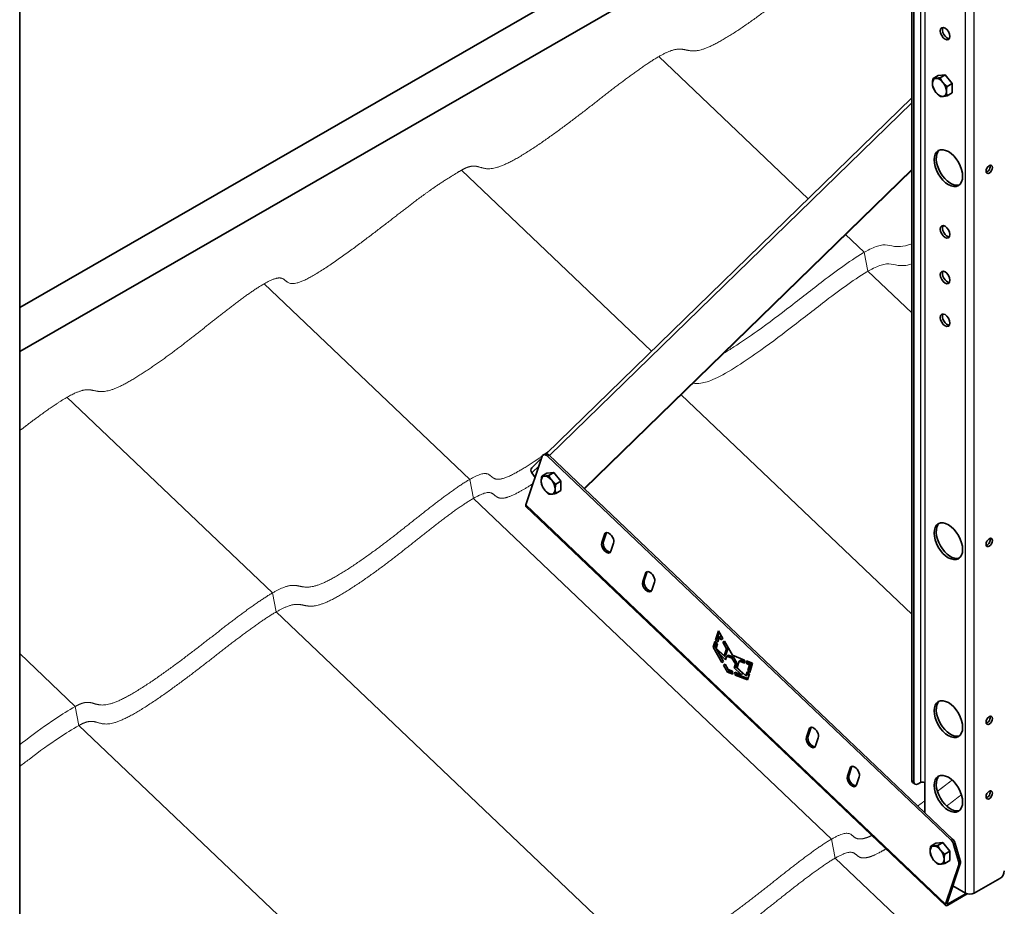
# Model space of a CAD drawing. Units: millimetres. Extents: x 30465 to 36765, y 33008 to 37463.
# Drawn here: x 32386 to 33033, y 34628 to 35211 of the extents above; entities that cross this region are included whole.
import ezdxf

# ---------------------------------------------------------------- set-up
doc = ezdxf.new("R2010")
doc.units = ezdxf.units.MM
doc.layers.add('Visible', color=7, linetype='Continuous', lineweight=35, true_color=0x22346e)
doc.layers.add('Visible Narrow', color=7, linetype='Continuous', lineweight=25, true_color=0x22346e)
doc.layers.add('ВИД', color=253, linetype='Continuous', lineweight=15)

msp = doc.modelspace()

# ---------------------------------------------------------------- linework, layer by layer
at = {"layer": 'Visible', "extrusion": (-0.707107, -0.407196, 0.578093)}
for p, q in [((32991.93, 35370.63), (32385.73, 35021.54)), ((33004.4, 35348.97), (32385.73, 34992.7)), ((32971.92, 34711), (32971.92, 35330.26)), ((32973.34, 34710.19), (32973.34, 35331.08)), ((32385.73, 34278.75), (32385.73, 35253.26)), ((32989.25, 35174.19), (32985.91, 35172.27)), ((32989.25, 35174.19), (32993.84, 35174.62)), ((32993.84, 35174.62), (32990.5, 35172.69)), ((32993.84, 35174.62), (32998.44, 35168.9)), ((32998.44, 35168.9), (32995.1, 35166.98)), ((32998.44, 35168.9), (32998.44, 35162.76)), ((32731.73, 34925.52), (32971.92, 35159.5)), ((32998.44, 35162.76), (32995.1, 35160.84)), ((32756.62, 34902.67), (32971.92, 35112.4)), ((32756.84, 34902.46), (32971.92, 35111.97)), ((32730.84, 34925.34), (32729.78, 34924.73)), ((32729.09, 34923.82), (32718.38, 34891.89)), ((32722.27, 34916.31), (32728.65, 34922.52)), ((32997.7, 34671.66), (32732.65, 34923.87)), ((32998.77, 34672.27), (32733.71, 34924.48)), ((32722.25, 34912.94), (32724.4, 34909.84)), ((32732.17, 34912.77), (32728.84, 34910.84)), ((32732.17, 34912.77), (32736.77, 34913.19)), ((32736.77, 34913.19), (32733.43, 34911.27)), ((32736.77, 34913.19), (32741.37, 34907.47)), ((32741.37, 34907.47), (32738.03, 34905.55)), ((32741.37, 34907.47), (32741.37, 34901.34)), ((32741.37, 34901.34), (32738.03, 34899.41)), ((32994.16, 34628.57), (32718.43, 34890.93)), ((32769.97, 34872.46), (32768.22, 34867.24)), ((32771.03, 34873.07), (32769.28, 34867.85)), ((32774.99, 34871.29), (32772.83, 34873.34)), ((32774.27, 34861.48), (32776.02, 34866.7)), ((32801.89, 34845.69), (32799.73, 34847.75)), ((32796.87, 34846.86), (32795.12, 34841.65)), ((32797.93, 34847.47), (32796.18, 34842.26)), ((32801.17, 34835.89), (32802.92, 34841.1)), ((32842.97, 34803.24), (32844.86, 34809.23)), ((32844.86, 34809.23), (32847.87, 34803.98)), ((32842.97, 34803.24), (32844.03, 34803.85)), ((32844.53, 34801.8), (32842.97, 34803.24)), ((32845.42, 34808.25), (32844.03, 34803.85)), ((32844.03, 34803.85), (32844.9, 34803.04)), ((32845.31, 34804.38), (32844.45, 34805.19)), ((32845.57, 34805.22), (32844.53, 34801.8)), ((32845.57, 34805.22), (32846.63, 34805.83)), ((32846.72, 34803.27), (32845.57, 34805.22)), ((32846.63, 34805.83), (32847.76, 34803.91)), ((32847.87, 34803.98), (32846.72, 34803.27)), ((32841.44, 34798.35), (32842.62, 34802.13)), ((32841.44, 34798.35), (32842.5, 34798.96)), ((32847.17, 34788.4), (32841.44, 34798.35)), ((32843.3, 34801.5), (32842.5, 34798.96)), ((32842.5, 34798.96), (32848.23, 34789.01)), ((32842.62, 34802.13), (32844.19, 34800.68)), ((32844.19, 34800.68), (32843.32, 34797.83)), ((32843.32, 34797.83), (32848.69, 34792.72)), ((32847.72, 34801.57), (32848.84, 34802.27)), ((32847.72, 34801.57), (32848.78, 34802.18)), ((32850.23, 34797.31), (32847.72, 34801.57)), ((32848.69, 34792.72), (32850.23, 34797.31)), ((32848.86, 34802.23), (32848.78, 34802.18)), ((32848.78, 34802.18), (32851.29, 34797.93)), ((32848.84, 34802.27), (32854.13, 34793.04)), ((32851.29, 34797.93), (32849.75, 34793.33)), ((32850.23, 34797.31), (32851.29, 34797.93)), ((32850.42, 34799.51), (32850.28, 34799.65)), ((32845.21, 34794.34), (32846.27, 34794.95)), ((32845.21, 34794.34), (32848.24, 34789.02)), ((32849.61, 34790.16), (32845.21, 34794.34)), ((32846.27, 34794.95), (32850.03, 34791.38)), ((32848.69, 34792.72), (32849.75, 34793.33)), ((32850.39, 34792.46), (32849.61, 34790.16)), ((32850.39, 34792.46), (32851.45, 34793.07)), ((32853.72, 34791.24), (32850.39, 34792.46)), ((32851.45, 34793.07), (32854.78, 34791.85)), ((32853.72, 34791.24), (32854.78, 34791.85)), ((32856, 34787.47), (32853.72, 34791.24)), ((32854.13, 34793.04), (32861.98, 34789.95)), ((32854.78, 34791.85), (32857.06, 34788.08)), ((32858.6, 34789.24), (32859.66, 34789.85)), ((32861.19, 34789.27), (32859.41, 34790.96)), ((32859.66, 34789.85), (32862.12, 34788.92)), ((32861.98, 34789.95), (32862.27, 34787.85)), ((32863.28, 34789.44), (32867.34, 34787.84)), ((32863.57, 34787.36), (32863.28, 34789.44)), ((32848.24, 34789.02), (32847.17, 34788.4)), ((32848.19, 34786.62), (32849.25, 34787.23)), ((32848.19, 34786.62), (32849.25, 34787.23)), ((32850.82, 34782.06), (32848.19, 34786.62)), ((32849.25, 34787.23), (32851.26, 34783.7)), ((32851.26, 34783.7), (32854.13, 34782.59)), ((32851.3, 34783.68), (32851.88, 34782.67)), ((32855.14, 34784.9), (32856, 34787.47)), ((32855.14, 34784.9), (32856.2, 34785.51)), ((32859.9, 34780.37), (32855.14, 34784.9)), ((32856, 34787.47), (32857.06, 34788.08)), ((32857.06, 34788.08), (32856.2, 34785.51)), ((32856.2, 34785.51), (32860.96, 34780.98)), ((32858.6, 34789.24), (32857.14, 34785.02)), ((32857.14, 34785.02), (32862.91, 34779.53)), ((32862.27, 34787.85), (32858.6, 34789.24)), ((32863.57, 34787.36), (32864.63, 34787.97)), ((32865.31, 34786.7), (32863.57, 34787.36)), ((32864.11, 34783.12), (32865.31, 34786.7)), ((32864.11, 34783.12), (32865.17, 34783.73)), ((32865.51, 34781.82), (32864.11, 34783.12)), ((32864.49, 34788.96), (32864.63, 34787.97)), ((32864.63, 34787.97), (32866.37, 34787.31)), ((32866.37, 34787.31), (32865.17, 34783.73)), ((32865.17, 34783.73), (32865.89, 34783.06)), ((32865.31, 34786.7), (32866.37, 34787.31)), ((32867.34, 34787.84), (32865.51, 34781.82)), ((32866.3, 34784.41), (32865.61, 34785.06)), ((32850.82, 34782.06), (32851.88, 34782.67)), ((32854.37, 34780.66), (32850.82, 34782.06)), ((32851.88, 34782.67), (32854.24, 34781.75)), ((32854.13, 34782.59), (32854.37, 34780.66)), ((32855.58, 34782.03), (32859.9, 34780.37)), ((32855.83, 34780.09), (32855.58, 34782.03)), ((32855.83, 34780.09), (32856.89, 34780.7)), ((32864.01, 34776.87), (32855.83, 34780.09)), ((32856.78, 34781.57), (32856.89, 34780.7)), ((32856.89, 34780.7), (32864.29, 34777.79)), ((32859.9, 34780.37), (32860.96, 34780.98)), ((32862.91, 34779.53), (32863.78, 34782.14)), ((32862.91, 34779.53), (32863.97, 34780.14)), ((32863.78, 34782.14), (32865.2, 34780.79)), ((32864.43, 34781.52), (32863.97, 34780.14)), ((32865.2, 34780.79), (32864.01, 34776.87)), ((32904.47, 34744.48), (32902.72, 34739.26)), ((32905.53, 34745.09), (32903.78, 34739.87)), ((32909.49, 34743.31), (32907.33, 34745.36)), ((32908.77, 34733.5), (32910.52, 34738.72)), ((32931.37, 34718.88), (32929.62, 34713.67)), ((32932.43, 34719.49), (32930.68, 34714.28)), ((32936.39, 34717.71), (32934.23, 34719.77)), ((32935.67, 34707.91), (32937.42, 34713.12)), ((32972.75, 34709.17), (32974.17, 34708.35)), ((32977.58, 34709.36), (32976.16, 34708.55)), ((32980.41, 34709.36), (32980.41, 34689.74)), ((32987.72, 34669.6), (32984.39, 34667.68)), ((32987.72, 34669.6), (32992.32, 34670.02)), ((32992.32, 34670.02), (32988.98, 34668.1)), ((32992.32, 34670.02), (32996.91, 34664.31)), ((33002.69, 34657.62), (32999.45, 34668.77)), ((33000.51, 34669.38), (33003.75, 34658.24)), ((32996.91, 34664.31), (32993.58, 34662.39)), ((32996.91, 34664.31), (32996.91, 34658.17)), ((32996.91, 34658.17), (32993.58, 34656.25)), ((32994.1, 34629.53), (33002.76, 34655.35)), ((32995.16, 34630.14), (33003.82, 34655.96)), ((32998.96, 34641.45), (33007.28, 34636.66)), ((33012.93, 34636.66), (33029.9, 34646.43)), ((32995.57, 34628.79), (33008.43, 34636.2)), ((32995.9, 34629.77), (33007.59, 34636.5))]:
    msp.add_line(p, q, dxfattribs=at)
at = {"layer": 'Visible'}
for centre, major_axis, ratio, start_param, end_param in [((32993.84, 35201.66), (-2.25, 3.9), 0.578093, 1.570796326794742, 7.853981633974326), ((32990.09, 35166.32), (-3.24, 5.63), 0.578093, 3.928925, 4.976122), ((32995.96, 35113.27), (-6.61, 11.48), 0.578093, 1.57079632679485, 7.853981633974437), ((33022.83, 35112.45), (1.5, 2.6), 0.578093, 4.712389, 10.995574), ((32993.84, 35071.37), (-2.25, 3.9), 0.578093, 1.570796326794769, 7.853981633974355), ((32993.84, 35041.4), (-2.25, 3.9), 0.578093, 1.570796326794367, 7.853981633973953), ((32993.84, 35013.27), (-2.25, 3.9), 0.578093, 1.570796326795433, 7.853981633975018), ((32731.78, 34921.26), (-2, 3.47), 0.578093, -1.097624, 0.473173), ((32733.02, 34904.89), (-3.24, 5.63), 0.578093, 3.928925, 4.976122), ((32995.96, 34868), (-6.61, 11.48), 0.578093, 1.57079632679485, 7.853981633974437), ((32772.99, 34869.58), (-2.25, 3.9), 0.578093, 3.614765, 6.756358), ((32774.05, 34870.19), (-2.25, 3.9), 0.578093, 0.237474, 0.473173), ((32771.24, 34864.36), (-2.25, 3.9), 0.578093, 0.473173, 3.614765), ((32772.3, 34864.97), (-2.25, 3.9), 0.578093, 0.473173, 2.904119), ((33022.83, 34867.19), (1.5, 2.6), 0.578093, 4.712389, 10.995574), ((32799.89, 34843.98), (-2.25, 3.9), 0.578093, 3.614765, 6.756358), ((32800.95, 34844.59), (-2.25, 3.9), 0.578093, 0.237474, 0.473173), ((32798.14, 34838.77), (-2.25, 3.9), 0.578093, 0.473173, 3.614765), ((32799.2, 34839.38), (-2.25, 3.9), 0.578093, 0.473173, 2.904119), ((32995.96, 34751.09), (-6.61, 11.48), 0.578093, 1.570796326795224, 7.85398163397481), ((33022.83, 34750.28), (1.5, 2.6), 0.578093, -1.570796, 4.712389), ((32907.49, 34741.6), (-2.25, 3.9), 0.578093, 3.614765, 6.756358), ((32908.55, 34742.21), (-2.25, 3.9), 0.578093, 0.237474, 0.473173), ((32905.74, 34736.38), (-2.25, 3.9), 0.578093, 0.473173, 3.614765), ((32906.8, 34736.99), (-2.25, 3.9), 0.578093, 0.473173, 2.904119), ((32934.39, 34716), (-2.25, 3.9), 0.578093, 3.614765, 6.756358), ((32935.45, 34716.61), (-2.25, 3.9), 0.578093, 0.237474, 0.473173), ((32932.64, 34710.79), (-2.25, 3.9), 0.578093, 0.473173, 3.614765), ((32933.7, 34711.4), (-2.25, 3.9), 0.578093, 0.473173, 2.904119), ((32995.96, 34702.04), (-6.61, 11.48), 0.578093, 1.570796326795106, 7.853981633974692), ((32976.16, 34711.82), (2, 3.47), 0.578093, 2.354261, 3.925057), ((33022.83, 34701.23), (1.5, 2.6), 0.578093, 4.712389, 10.995574), ((32996.83, 34669.05), (-2, 3.47), 0.578093, 4.312897, 5.185562), ((32988.57, 34661.73), (-3.24, 5.63), 0.578093, 3.928925, 4.976122), ((33000.07, 34657.91), (-2, 3.47), 0.578093, 3.614765, 4.312897), ((33029.9, 34649.7), (2, 3.47), 0.578093, 3.925057, 5.495853), ((32996.22, 34630.75), (2.07, 2.17), 0.371848, 2.469342, 4.040139), ((32996.22, 34630.75), (1.03, 1.09), 0.371848, 2.469342, 4.040139)]:
    msp.add_ellipse(centre, major_axis=major_axis, ratio=ratio, start_param=start_param, end_param=end_param, dxfattribs=at)
at = {"layer": 'Visible', "extrusion": (-4.32453e-17, -2.49033e-17, -1)}
msp.add_ellipse((32995.26, 35202.47), major_axis=(-2.25, 3.9), ratio=0.578093, start_param=3.460642, end_param=5.964136, dxfattribs=at)
at = {"layer": 'Visible', "extrusion": (3.18514e-17, 1.8342e-17, -1)}
for centre, major_axis, start_param, end_param in [((32990.09, 35166.32), (-3.24, 5.63), -0.787332, 0.259866), ((32990.09, 35166.32), (-3.24, 5.63), 0.259866, 1.307063), ((32990.09, 35166.32), (-3.24, 5.63), 4.448656, 5.495853), ((32990.09, 35166.32), (-3.24, 5.63), 3.401458, 4.448656), ((32990.09, 35166.32), (-3.24, 5.63), 2.354261, 3.401458), ((32995.26, 35042.21), (-2.25, 3.9), 3.460642, 5.964136), ((32733.02, 34904.89), (-3.24, 5.63), -0.787332, 0.259866), ((32733.02, 34904.89), (-3.24, 5.63), 4.448656, 5.495853), ((32733.02, 34904.89), (-3.24, 5.63), 0.259866, 1.307063), ((32733.02, 34904.89), (-3.24, 5.63), 3.401458, 4.448656), ((32733.02, 34904.89), (-3.24, 5.63), 2.354261, 3.401458), ((32988.57, 34661.73), (-3.24, 5.63), -0.787332, 0.259866), ((32988.57, 34661.73), (-3.24, 5.63), 0.259866, 1.307063), ((32988.57, 34661.73), (-3.24, 5.63), 4.448656, 5.495853), ((32988.57, 34661.73), (-3.24, 5.63), 3.401458, 4.448656), ((32988.57, 34661.73), (-3.24, 5.63), 2.354261, 3.401458)]:
    msp.add_ellipse(centre, major_axis=major_axis, ratio=0.578093, start_param=start_param, end_param=end_param, dxfattribs=at)
at = {"layer": 'Visible', "extrusion": (1.93439e-16, 1.11394e-16, -1)}
msp.add_ellipse((32997.38, 35114.08), major_axis=(-6.61, 11.48), ratio=0.578093, start_param=3.248322, end_param=6.176455, dxfattribs=at)
at = {"layer": 'Visible', "extrusion": (1.50193e-16, -8.64906e-17, -1)}
for centre, major_axis, start_param, end_param in [((33021.42, 35113.27), (1.5, 2.6), 0.489852, 2.65174), ((33021.42, 34868), (1.5, 2.6), 0.489852, 2.65174), ((32974.75, 34712.63), (2, 3.47), 3.141593, 3.928925), ((33021.42, 34702.04), (1.5, 2.6), 0.489852, 2.65174)]:
    msp.add_ellipse(centre, major_axis=major_axis, ratio=0.578093, start_param=start_param, end_param=end_param, dxfattribs=at)
at = {"layer": 'Visible', "extrusion": (2.2529e-16, 1.29736e-16, -1)}
msp.add_ellipse((32995.26, 35072.18), major_axis=(-2.25, 3.9), ratio=0.578093, start_param=3.460642, end_param=5.964136, dxfattribs=at)
at = {"layer": 'Visible', "extrusion": (4.03837e-16, -2.80316e-16, -1)}
msp.add_ellipse((32995.26, 35014.08), major_axis=(-2.25, 3.9), ratio=0.578093, start_param=3.460642, end_param=5.964136, dxfattribs=at)
at = {"layer": 'Visible', "extrusion": (1.06948e-16, 6.15873e-17, -1)}
msp.add_ellipse((32732.84, 34921.87), major_axis=(-2, 3.47), ratio=0.578093, start_param=0, end_param=1.097624, dxfattribs=at)
at = {"layer": 'Visible', "extrusion": (1.02622e-16, 9.99656e-17, -1)}
msp.add_ellipse((32724.37, 34914.16), major_axis=(-2.09, 2.15), ratio=0.807238, start_param=-1.367682, end_param=0, dxfattribs=at)
at = {"layer": 'Visible', "extrusion": (1.02421e-16, -9.74562e-17, -1)}
msp.add_ellipse((32720.5, 34893.11), major_axis=(2.07, 2.17), ratio=0.371848, start_param=3.141593, end_param=3.813843, dxfattribs=at)
at = {"layer": 'Visible', "extrusion": (3.00616e-16, -1.06913e-18, -1)}
for centre in [(32997.38, 34868.82), (32997.38, 34751.91)]:
    msp.add_ellipse(centre, major_axis=(-6.61, 11.48), ratio=0.578093, start_param=3.248322, end_param=6.176455, dxfattribs=at)
at = {"layer": 'Visible', "extrusion": (1.93439e-16, -1.11394e-16, -1)}
msp.add_ellipse((33021.42, 34751.09), major_axis=(1.5, 2.6), ratio=0.578093, start_param=0.489852, end_param=2.65174, dxfattribs=at)
at = {"layer": 'Visible', "extrusion": (1.07177e-16, -1.12463e-16, -1)}
msp.add_ellipse((32997.38, 34702.85), major_axis=(-6.61, 11.48), ratio=0.578093, start_param=3.248322, end_param=6.176455, dxfattribs=at)
at = {"layer": 'Visible', "extrusion": (1.81202e-41, -6.02e-29, -1)}
msp.add_ellipse((32978.99, 34708.55), major_axis=(2, 0), ratio=0.575862, start_param=3.926991, end_param=5.497787, dxfattribs=at)
at = {"layer": 'Visible', "extrusion": (2.68535e-16, 1.54639e-16, -1)}
for centre, start_param, end_param in [((32997.89, 34669.66), 1.097624, 1.970288), ((33001.13, 34658.52), 1.970288, 2.66842)]:
    msp.add_ellipse(centre, major_axis=(-2, 3.47), ratio=0.578093, start_param=start_param, end_param=end_param, dxfattribs=at)
at = {"layer": 'Visible', "extrusion": (5e-16, -1e-16, -1)}
msp.add_ellipse((33010.11, 34638.29), major_axis=(4, 0), ratio=0.575862, start_param=0.785398, end_param=2.356194, dxfattribs=at)
at = {"layer": 'Visible'}
for points, weights in [([(32985.5, 35168.97), (32985.5, 35170.39), (32985.91, 35172.27)], [1.83937846828, 1.83937846828, 1.70731703596]), ([(32985.91, 35172.27), (32986.73, 35172.15), (32987.8, 35172.25)], [1.70731703596, 1.83937846828, 1.83937846828]), ([(32987.8, 35172.25), (32988.86, 35172.34), (32990.5, 35172.69)], [1.83937846828, 1.83937846828, 1.70731703596]), ([(32990.5, 35172.69), (32991.33, 35170.93), (32992.39, 35169.6)], [1.70731703596, 1.83937846828, 1.83937846828]), ([(32985.91, 35166.14), (32985.5, 35167.54), (32985.5, 35168.97)], [1.70731703596, 1.83937846828, 1.83937846828]), ([(32987.8, 35163.04), (32986.73, 35164.37), (32985.91, 35166.14)], [1.83937846828, 1.83937846828, 1.70731703596]), ([(32992.39, 35169.6), (32993.46, 35168.27), (32995.1, 35166.98)], [1.83937846828, 1.83937846828, 1.70731703596]), ([(32995.1, 35166.98), (32994.69, 35165.1), (32994.69, 35163.67)], [1.70731703596, 1.83937846828, 1.83937846828]), ([(32990.5, 35160.42), (32988.86, 35161.72), (32987.8, 35163.04)], [1.70731703596, 1.83937846828, 1.83937846828]), ([(32992.39, 35160.4), (32991.33, 35160.3), (32990.5, 35160.42)], [1.83937846828, 1.83937846828, 1.70731703596]), ([(32995.1, 35160.84), (32993.46, 35160.49), (32992.39, 35160.4)], [1.70731703596, 1.83937846828, 1.83937846828]), ([(32994.69, 35163.67), (32994.69, 35162.25), (32995.1, 35160.84)], [1.83937846828, 1.83937846828, 1.70731703596]), ([(32728.43, 34907.54), (32728.43, 34908.96), (32728.84, 34910.84)], [1.83937846828, 1.83937846828, 1.70731703596]), ([(32728.84, 34904.71), (32728.43, 34906.12), (32728.43, 34907.54)], [1.70731703596, 1.83937846828, 1.83937846828]), ([(32728.84, 34910.84), (32729.66, 34910.72), (32730.72, 34910.82)], [1.70731703596, 1.83937846828, 1.83937846828]), ([(32730.72, 34910.82), (32731.79, 34910.92), (32733.43, 34911.27)], [1.83937846828, 1.83937846828, 1.70731703596]), ([(32733.43, 34911.27), (32734.25, 34909.5), (32735.32, 34908.17)], [1.70731703596, 1.83937846828, 1.83937846828]), ([(32735.32, 34908.17), (32736.39, 34906.85), (32738.03, 34905.55)], [1.83937846828, 1.83937846828, 1.70731703596]), ([(32730.72, 34901.61), (32729.66, 34902.94), (32728.84, 34904.71)], [1.83937846828, 1.83937846828, 1.70731703596]), ([(32733.43, 34898.99), (32731.79, 34900.29), (32730.72, 34901.61)], [1.70731703596, 1.83937846828, 1.83937846828]), ([(32738.03, 34899.41), (32736.39, 34899.07), (32735.32, 34898.97)], [1.70731703596, 1.83937846828, 1.83937846828]), ([(32738.03, 34905.55), (32737.62, 34903.67), (32737.62, 34902.25)], [1.70731703596, 1.83937846828, 1.83937846828]), ([(32737.62, 34902.25), (32737.62, 34900.82), (32738.03, 34899.41)], [1.83937846828, 1.83937846828, 1.70731703596]), ([(32735.32, 34898.97), (32734.25, 34898.87), (32733.43, 34898.99)], [1.83937846828, 1.83937846828, 1.70731703596]), ([(32983.97, 34664.38), (32983.97, 34665.8), (32984.39, 34667.68)], [1.83937846828, 1.83937846828, 1.70731703596]), ([(32984.39, 34667.68), (32985.21, 34667.56), (32986.27, 34667.66)], [1.70731703596, 1.83937846828, 1.83937846828]), ([(32986.27, 34667.66), (32987.34, 34667.75), (32988.98, 34668.1)], [1.83937846828, 1.83937846828, 1.70731703596]), ([(32988.98, 34668.1), (32989.8, 34666.34), (32990.87, 34665.01)], [1.70731703596, 1.83937846828, 1.83937846828]), ([(32984.39, 34661.55), (32983.97, 34662.95), (32983.97, 34664.38)], [1.70731703596, 1.83937846828, 1.83937846828]), ([(32986.27, 34658.45), (32985.21, 34659.78), (32984.39, 34661.55)], [1.83937846828, 1.83937846828, 1.70731703596]), ([(32990.87, 34665.01), (32991.94, 34663.68), (32993.58, 34662.39)], [1.83937846828, 1.83937846828, 1.70731703596]), ([(32993.58, 34662.39), (32993.17, 34660.51), (32993.17, 34659.08)], [1.70731703596, 1.83937846828, 1.83937846828]), ([(32988.98, 34655.83), (32987.34, 34657.13), (32986.27, 34658.45)], [1.70731703596, 1.83937846828, 1.83937846828]), ([(32990.87, 34655.81), (32989.8, 34655.71), (32988.98, 34655.83)], [1.83937846828, 1.83937846828, 1.70731703596]), ([(32993.58, 34656.25), (32991.94, 34655.9), (32990.87, 34655.81)], [1.70731703596, 1.83937846828, 1.83937846828]), ([(32993.17, 34659.08), (32993.17, 34657.66), (32993.58, 34656.25)], [1.83937846828, 1.83937846828, 1.70731703596])]:
    msp.add_rational_spline(points, weights, degree=2, dxfattribs=at)
msp.add_open_spline([(32992.17, 35074.87), (32992.44, 35075.05), (32992.71, 35075.23), (32992.98, 35075.41)], degree=3, dxfattribs=at)
msp.add_open_spline([(32731.14, 34925.46), (32731.16, 34925.48), (32731.55, 34925.76), (32731.95, 34926.03), (32732.34, 34926.31), (32732.73, 34926.59), (32733.09, 34926.85)], degree=5, knots=[0.833092166, 0.833092166, 0.833092166, 0.833092166, 0.833092166, 0.833092166, 0.833333333, 0.83646224, 0.83646224, 0.83646224, 0.83646224, 0.83646224, 0.83646224], dxfattribs=at)
at = {"layer": 'Visible Narrow', "extrusion": (-0.707107, -0.407196, 0.578093)}
for p, q in [((33007.28, 34636.66), (33007.28, 35617.72)), ((33012.93, 34636.66), (33012.93, 35617.72)), ((32977.58, 35333.52), (32977.58, 34709.36)), ((32980.41, 35335.15), (32980.41, 34709.36)), ((32971.92, 35156.15), (32733.9, 34924.29)), ((32733.71, 34924.48), (32732.65, 34923.87)), ((32726.99, 34917.56), (32722.25, 34912.94)), ((32718.38, 34891.89), (32994.1, 34629.53)), ((32769.28, 34867.85), (32768.22, 34867.24)), ((32771.03, 34873.07), (32769.97, 34872.46)), ((32796.18, 34842.26), (32795.12, 34841.65)), ((32797.93, 34847.47), (32796.87, 34846.86)), ((32905.53, 34745.09), (32904.47, 34744.48)), ((32903.78, 34739.87), (32902.72, 34739.26)), ((32932.43, 34719.49), (32931.37, 34718.88)), ((32930.68, 34714.28), (32929.62, 34713.67)), ((32971.92, 34711), (32973.34, 34710.19)), ((32997.7, 34671.66), (32998.77, 34672.27)), ((33000.51, 34669.38), (32999.45, 34668.77)), ((33002.69, 34657.62), (33003.75, 34658.24)), ((33003.82, 34655.96), (33002.76, 34655.35)), ((32995.16, 34630.14), (32994.1, 34629.53)), ((32995.9, 34629.77), (32995.25, 34630.39)), ((32995.9, 34629.77), (32995.57, 34628.79))]:
    msp.add_line(p, q, dxfattribs=at)
at = {"layer": 'ВИД', "extrusion": (-0.707107, -0.407196, 0.578093)}
for p, q in [((32903.79, 35093.12), (32805.62, 35186.53)), ((32800.95, 34992.95), (32675.97, 35111.87)), ((32940.73, 35057.97), (32928.47, 35069.64)), ((32943.13, 35045.48), (32940.73, 35057.97)), ((32971.92, 35018.09), (32943.13, 35045.48)), ((32681.47, 34908.67), (32546.36, 35037.23)), ((32971.92, 34820.06), (32820.33, 34964.3)), ((32551.86, 34834.03), (32416.75, 34962.6)), ((32683.87, 34896.18), (32681.47, 34908.67)), ((32919.24, 34672.22), (32683.87, 34896.18)), ((32554.26, 34821.55), (32551.86, 34834.03)), ((32789.63, 34597.58), (32554.26, 34821.55)), ((32422.24, 34759.39), (32385.73, 34794.14)), ((32422.24, 34759.39), (32385.73, 34794.14)), ((32424.64, 34746.91), (32422.24, 34759.39)), ((32424.64, 34746.91), (32422.24, 34759.39)), ((32660.01, 34522.94), (32424.64, 34746.91)), ((32660.01, 34522.94), (32424.64, 34746.91)), ((32921.63, 34659.73), (32919.24, 34672.22)), ((33157.01, 34435.77), (32921.63, 34659.73))]:
    msp.add_line(p, q, dxfattribs=at)
at = {"layer": 'ВИД'}
for points, degree, knots in [([(32675.97, 35111.87), (32678, 35113.04), (32681.59, 35114.7), (32685.61, 35115.18), (32689.33, 35113.09), (32695.96, 35111.66), (32708.78, 35116.82), (32726.78, 35128.45), (32744.31, 35141.11), (32760.76, 35153.81), (32776.31, 35166.03), (32791.49, 35177.51), (32806.55, 35187.82), (32817.51, 35192.7), (32823.12, 35191.12), (32828.91, 35189.11), (32839.95, 35192.46), (32857.58, 35203.37), (32874.54, 35215.44), (32890.02, 35227.47), (32904.84, 35239.41), (32919.95, 35251.16), (32935.89, 35262.42), (32946.49, 35267.02), (32949.27, 35263), (32952.21, 35259.68), (32959.35, 35262), (32966.42, 35265.88), (32970.87, 35268.61), (32971.92, 35269.27)], 5, [0, 0, 0, 0, 0, 0, 0.0333333, 0.0666667, 0.1, 0.1333333, 0.1666667, 0.2, 0.2333333, 0.2666667, 0.3, 0.3333333, 0.3666667, 0.4, 0.4333333, 0.4666667, 0.5, 0.5333333, 0.5666667, 0.6, 0.6333333, 0.6666667, 0.7, 0.7333333, 0.7666667, 0.8, 0.8099946, 0.8099946, 0.8099946, 0.8099946, 0.8099946, 0.8099946]), ([(32385.73, 34940.66), (32386.06, 34940.92), (32389.48, 34943.55), (32395.93, 34948.47), (32405.34, 34955.43), (32417.71, 34963.9), (32428.67, 34968.78), (32434.28, 34967.2), (32440.07, 34965.19), (32451.11, 34968.54), (32468.74, 34979.46), (32485.7, 34991.53), (32501.18, 35003.55), (32516, 35015.49), (32531.11, 35027.25), (32547.05, 35038.51), (32557.65, 35043.1), (32560.43, 35039.08), (32563.85, 35035.23), (32576.23, 35040.3), (32596.23, 35053.82), (32615.74, 35068.36), (32633.37, 35082.14), (32648.42, 35093.77), (32659.39, 35101.62), (32667.6, 35106.92), (32673.16, 35110.25), (32675.97, 35111.87)], 5, [0.2631094, 0.2631094, 0.2631094, 0.2631094, 0.2631094, 0.2631094, 0.2666667, 0.3, 0.3333333, 0.3666667, 0.4, 0.4333333, 0.4666667, 0.5, 0.5333333, 0.5666667, 0.6, 0.6333333, 0.6666667, 0.7, 0.7333333, 0.7666667, 0.8, 0.8333333, 0.8666667, 0.9, 0.9333333, 0.9666667, 1, 1, 1, 1, 1, 1]), ([(32848.41, 34991.66), (32850.54, 34992.89), (32852.75, 34994.25), (32855.02, 34995.69), (32860.04, 34998.9), (32865.25, 35002.48), (32870.35, 35006.13), (32877.94, 35011.55), (32885.3, 35017.12), (32892.36, 35022.57), (32900.21, 35028.63), (32907.73, 35034.55), (32915.12, 35040.16), (32919.88, 35043.78), (32924.61, 35047.29), (32929.19, 35050.49), (32934.28, 35054.05), (32939.14, 35057.19), (32943.2, 35059.33), (32946.32, 35060.97), (32948.96, 35062.01), (32951.13, 35062.48), (32953.61, 35063.02), (32955.51, 35062.82), (32957.36, 35062.44), (32959.44, 35062.02), (32961.52, 35061.44), (32964.43, 35061.68), (32966.48, 35061.85), (32968.95, 35062.44), (32971.92, 35063.6)], 3, [0.1402944, 0.1402944, 0.1402944, 0.1402944, 0.153471, 0.153471, 0.153471, 0.1826591, 0.1826591, 0.1826591, 0.2261124, 0.2261124, 0.2261124, 0.2744803, 0.2744803, 0.2744803, 0.3056633, 0.3056633, 0.3056633, 0.3403073, 0.3403073, 0.3403073, 0.3668492, 0.3668492, 0.3668492, 0.397207, 0.397207, 0.397207, 0.431165, 0.431165, 0.431165, 0.4551098, 0.4551098, 0.4551098, 0.4551098]), ([(32828.17, 34971.95), (32829.63, 34971.67), (32831.31, 34971.56), (32833.38, 34971.87), (32835.88, 34972.23), (32838.97, 34973.21), (32842.63, 34974.88), (32846.93, 34976.85), (32852.03, 34979.77), (32857.41, 34983.21), (32862.43, 34986.41), (32867.65, 34990), (32872.75, 34993.64), (32880.34, 34999.07), (32887.7, 35004.64), (32894.75, 35010.08), (32902.61, 35016.14), (32910.13, 35022.06), (32917.51, 35027.67), (32922.27, 35031.29), (32927, 35034.8), (32931.59, 35038.01), (32936.67, 35041.57), (32941.53, 35044.71), (32945.6, 35046.85), (32948.72, 35048.49), (32951.35, 35049.53), (32953.52, 35050), (32956.01, 35050.54), (32957.9, 35050.33), (32959.76, 35049.95), (32961.84, 35049.53), (32963.92, 35048.95), (32966.83, 35049.2), (32968.3, 35049.32), (32969.99, 35049.66), (32971.92, 35050.27)], 3, [0.0732372, 0.0732372, 0.0732372, 0.0732372, 0.0954363, 0.0954363, 0.0954363, 0.1221549, 0.1221549, 0.1221549, 0.153471, 0.153471, 0.153471, 0.1826591, 0.1826591, 0.1826591, 0.2261124, 0.2261124, 0.2261124, 0.2744803, 0.2744803, 0.2744803, 0.3056633, 0.3056633, 0.3056633, 0.3403073, 0.3403073, 0.3403073, 0.3668492, 0.3668492, 0.3668492, 0.397207, 0.397207, 0.397207, 0.431165, 0.431165, 0.431165, 0.4483592, 0.4483592, 0.4483592, 0.4483592]), ([(32422.24, 34759.39), (32424.27, 34760.56), (32427.87, 34762.22), (32431.89, 34762.7), (32435.61, 34760.61), (32442.24, 34759.18), (32455.06, 34764.34), (32473.06, 34775.97), (32490.59, 34788.63), (32507.03, 34801.33), (32522.58, 34813.55), (32537.76, 34825.03), (32552.82, 34835.34), (32563.78, 34840.22), (32569.39, 34838.64), (32575.18, 34836.63), (32586.22, 34839.98), (32603.85, 34850.89), (32620.81, 34862.96), (32636.29, 34874.99), (32651.11, 34886.93), (32666.22, 34898.68), (32682.16, 34909.94), (32692.76, 34914.54), (32695.54, 34910.52), (32698.89, 34906.75), (32708.34, 34910.51), (32718.58, 34916.85), (32725.77, 34921.72), (32729.21, 34924.11)], 5, [0, 0, 0, 0, 0, 0, 0.0333333, 0.0666667, 0.1, 0.1333333, 0.1666667, 0.2, 0.2333333, 0.2666667, 0.3, 0.3333333, 0.3666667, 0.4, 0.4333333, 0.4666667, 0.5, 0.5333333, 0.5666667, 0.6, 0.6333333, 0.6666667, 0.7, 0.7333333, 0.7666667, 0.8, 0.8297697, 0.8297697, 0.8297697, 0.8297697, 0.8297697, 0.8297697]), ([(32424.64, 34746.91), (32426.67, 34748.07), (32430.26, 34749.74), (32434.28, 34750.21), (32438, 34748.12), (32444.63, 34746.7), (32457.45, 34751.85), (32475.45, 34763.49), (32492.98, 34776.15), (32509.42, 34788.84), (32524.98, 34801.07), (32540.16, 34812.55), (32555.22, 34822.85), (32566.18, 34827.74), (32571.78, 34826.15), (32577.57, 34824.14), (32588.61, 34827.49), (32606.25, 34838.41), (32623.21, 34850.48), (32638.69, 34862.5), (32653.51, 34874.44), (32668.62, 34886.2), (32684.56, 34897.46), (32695.16, 34902.06), (32697.94, 34898.03), (32700.97, 34894.61), (32708.63, 34897.24), (32716.39, 34901.64), (32721.48, 34904.85), (32723.07, 34905.88)], 5, [0, 0, 0, 0, 0, 0, 0.0333333, 0.0666667, 0.1, 0.1333333, 0.1666667, 0.2, 0.2333333, 0.2666667, 0.3, 0.3333333, 0.3666667, 0.4, 0.4333333, 0.4666667, 0.5, 0.5333333, 0.5666667, 0.6, 0.6333333, 0.6666667, 0.7, 0.7333333, 0.7666667, 0.8, 0.8146348, 0.8146348, 0.8146348, 0.8146348, 0.8146348, 0.8146348]), ([(32385.73, 34734.29), (32387, 34735.27), (32388.25, 34736.22), (32389.47, 34737.15), (32396.45, 34742.45), (32402.85, 34747.1), (32409.22, 34751.32), (32413.53, 34754.18), (32417.84, 34756.86), (32422.24, 34759.39)], 3, [0.91365875, 0.91365875, 0.91365875, 0.91365875, 0.92185437, 0.92185437, 0.92185437, 0.96845915, 0.96845915, 0.96845915, 1, 1, 1, 1]), ([(32385.73, 34719.97), (32387.83, 34721.59), (32389.88, 34723.15), (32391.87, 34724.66), (32398.85, 34729.96), (32405.24, 34734.61), (32411.61, 34738.84), (32415.93, 34741.7), (32420.24, 34744.37), (32424.64, 34746.91)], 3, [0.9085509, 0.9085509, 0.9085509, 0.9085509, 0.92185437, 0.92185437, 0.92185437, 0.96845915, 0.96845915, 0.96845915, 1, 1, 1, 1]), ([(32660.01, 34522.94), (32662.04, 34524.11), (32665.64, 34525.77), (32669.66, 34526.25), (32673.38, 34524.16), (32680.01, 34522.73), (32692.83, 34527.89), (32710.83, 34539.52), (32728.35, 34552.18), (32744.8, 34564.88), (32760.35, 34577.1), (32775.53, 34588.58), (32790.59, 34598.89), (32801.55, 34603.77), (32807.16, 34602.19), (32812.95, 34600.18), (32823.99, 34603.53), (32841.62, 34614.44), (32858.58, 34626.51), (32874.06, 34638.54), (32888.88, 34650.47), (32903.99, 34662.23), (32919.93, 34673.49), (32930.53, 34678.09), (32933.11, 34674.36), (32935.56, 34671.54), (32940.12, 34672.24), (32944.06, 34673.83), (32945.76, 34674.63)], 5, [0, 0, 0, 0, 0, 0, 0.0333333, 0.0666667, 0.1, 0.1333333, 0.1666667, 0.2, 0.2333333, 0.2666667, 0.3, 0.3333333, 0.3666667, 0.4, 0.4333333, 0.4666667, 0.5, 0.5333333, 0.5666667, 0.6, 0.6333333, 0.6666667, 0.7, 0.7333333, 0.7666667, 0.7880799, 0.7880799, 0.7880799, 0.7880799, 0.7880799, 0.7880799]), ([(32662.41, 34510.46), (32664.44, 34511.62), (32668.03, 34513.29), (32672.05, 34513.76), (32675.77, 34511.67), (32682.4, 34510.25), (32695.22, 34515.4), (32713.22, 34527.04), (32730.75, 34539.7), (32747.19, 34552.39), (32762.75, 34564.62), (32777.93, 34576.09), (32792.99, 34586.4), (32803.95, 34591.28), (32809.55, 34589.7), (32815.34, 34587.69), (32826.38, 34591.04), (32844.02, 34601.96), (32860.98, 34614.03), (32876.45, 34626.05), (32891.28, 34637.99), (32906.39, 34649.75), (32922.33, 34661.01), (32932.93, 34665.61), (32935.71, 34661.58), (32938.51, 34658.42), (32944.95, 34660.33), (32951.09, 34663.52), (32954.68, 34665.62), (32955.02, 34665.82)], 5, [0, 0, 0, 0, 0, 0, 0.0333333, 0.0666667, 0.1, 0.1333333, 0.1666667, 0.2, 0.2333333, 0.2666667, 0.3, 0.3333333, 0.3666667, 0.4, 0.4333333, 0.4666667, 0.5, 0.5333333, 0.5666667, 0.6, 0.6333333, 0.6666667, 0.7, 0.7333333, 0.7666667, 0.8, 0.8034316, 0.8034316, 0.8034316, 0.8034316, 0.8034316, 0.8034316])]:
    msp.add_open_spline(points, degree=degree, knots=knots, dxfattribs=at)
for points in [[(32988.75, 34703.61), (32990.75, 34705.13), (32992.72, 34706.63), (32994.66, 34708.13), (32996.57, 34709.6), (32998.45, 34711.05)], [(32994.81, 34693.92), (32996.82, 34695.46), (32998.8, 34696.99), (33000.75, 34698.49), (33002.67, 34699.98), (33004.55, 34701.43)], [(32975.9, 34694.03), (32976.81, 34694.69), (32977.71, 34695.35), (32978.61, 34696.01), (32979.51, 34696.68), (32980.41, 34697.34)]]:
    msp.add_open_spline(points, degree=5, dxfattribs=at)

doc.saveas('drawing.dxf')
